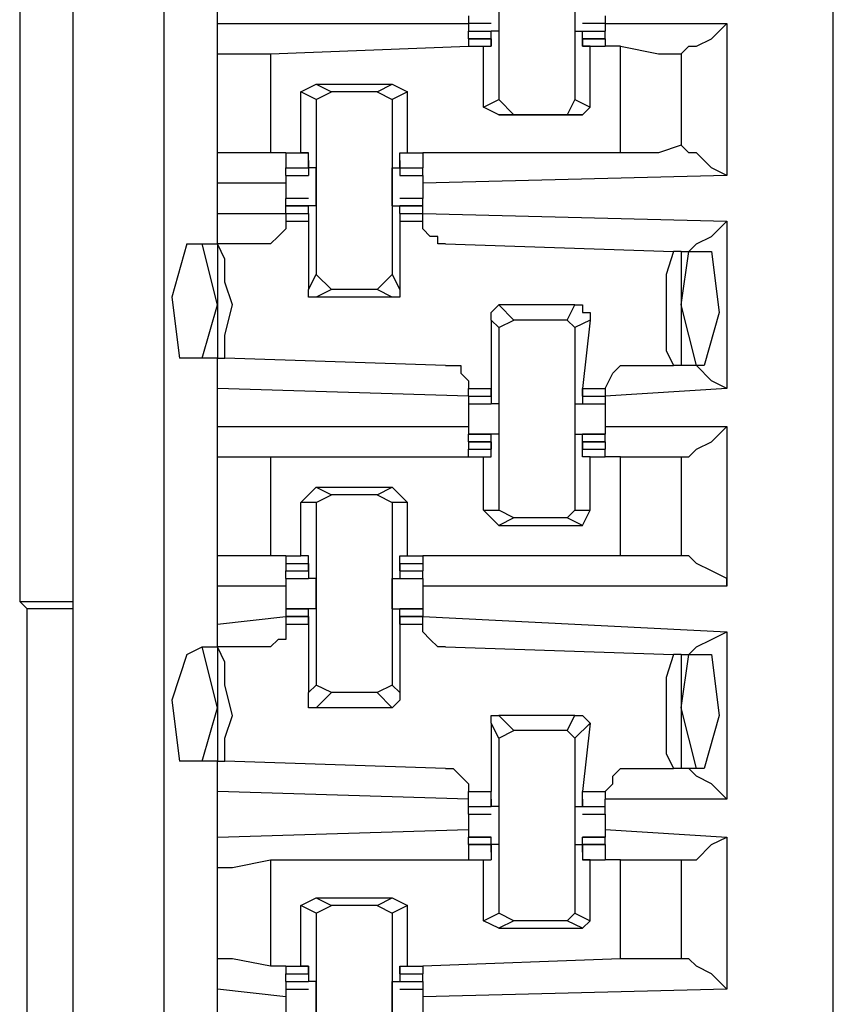
# Model space of a CAD drawing. Extents: x 0 to 4.41, y 0 to 2.94.
# Drawn here: x 0.99 to 1.1, y 2.07 to 2.2 of the extents above; entities that cross this region are included whole.
import ezdxf

# ---------------------------------------------------------------- set-up
doc = ezdxf.new("R2010")
doc.units = 0
doc.header["$MEASUREMENT"] = 0
doc.layers.get('0').update_dxf_attribs({"linetype": 'CONTINUOUS'})

msp = doc.modelspace()

# ---------------------------------------------------------------- linework, layer by layer
for p, q in [((1.09547, 0.51969), (1.09547, 2.43898)), ((0.99705, 2.43012), (0.99705, 0.52756)), ((1.00886, 0.52756), (1.00886, 2.43012)), ((0.99016, 2.27264), (0.99016, 2.12303)), ((1.05217, 2.21063), (1.05217, 2.18799)), ((1.06201, 2.21063), (1.06201, 2.18799)), ((1.01575, 2.19783), (1.01575, 2.20374)), ((1.04823, 2.19882), (1.04823, 2.19783)), ((1.06594, 2.19882), (1.06594, 2.19783)), ((1.01575, 2.19783), (1.04823, 2.19783)), ((1.01575, 2.1939), (1.01575, 2.19783)), ((1.05118, 2.19783), (1.04823, 2.19783)), ((1.04823, 2.19783), (1.04823, 2.19685)), ((1.06594, 2.19783), (1.06299, 2.19783)), ((1.06594, 2.19783), (1.08169, 2.19783)), ((1.06594, 2.19783), (1.06594, 2.19685)), ((1.08169, 2.19783), (1.08169, 2.17815)), ((1.04823, 2.19685), (1.05118, 2.19685)), ((1.04823, 2.19587), (1.04823, 2.19685)), ((1.05217, 2.19685), (1.05118, 2.19685)), ((1.05118, 2.19685), (1.05118, 2.19685)), ((1.05118, 2.19685), (1.05118, 2.19685)), ((1.05118, 2.19488), (1.05118, 2.19685)), ((1.06201, 2.19685), (1.06299, 2.19685)), ((1.06299, 2.19488), (1.06299, 2.19685)), ((1.06299, 2.19685), (1.06299, 2.19685)), ((1.06299, 2.19685), (1.06299, 2.19685)), ((1.06299, 2.19685), (1.06594, 2.19685)), ((1.06594, 2.19587), (1.06594, 2.19685)), ((1.02264, 2.1939), (1.04823, 2.19488)), ((1.05118, 2.19587), (1.04823, 2.19587)), ((1.04823, 2.19587), (1.05118, 2.19587)), ((1.04823, 2.19587), (1.04823, 2.19488)), ((1.04823, 2.19488), (1.0502, 2.19488)), ((1.04823, 2.19488), (1.05118, 2.19488)), ((1.0502, 2.19488), (1.05118, 2.19488)), ((1.0502, 2.18701), (1.0502, 2.19488)), ((1.05118, 2.19587), (1.05118, 2.19488)), ((1.05118, 2.19587), (1.05118, 2.19587)), ((1.05118, 2.19587), (1.05118, 2.19587)), ((1.05118, 2.19587), (1.05118, 2.19488)), ((1.05118, 2.19488), (1.05118, 2.19488)), ((1.05118, 2.19488), (1.05118, 2.19488)), ((1.06594, 2.19587), (1.06299, 2.19587)), ((1.06299, 2.19587), (1.06299, 2.19488)), ((1.06299, 2.19587), (1.06299, 2.19587)), ((1.06299, 2.19587), (1.06299, 2.19587)), ((1.06299, 2.19587), (1.06299, 2.19488)), ((1.06299, 2.19587), (1.06594, 2.19587)), ((1.06398, 2.19488), (1.06299, 2.19488)), ((1.06299, 2.19488), (1.06299, 2.19488)), ((1.06299, 2.19488), (1.06594, 2.19488)), ((1.06299, 2.19488), (1.06299, 2.19488)), ((1.06398, 2.18701), (1.06398, 2.19488)), ((1.06398, 2.19488), (1.06594, 2.19488)), ((1.06594, 2.19587), (1.06594, 2.19488)), ((1.06791, 2.19488), (1.06594, 2.19488)), ((1.06791, 2.1811), (1.06791, 2.19488)), ((1.01575, 2.1811), (1.01575, 2.1939)), ((1.02264, 2.1939), (1.02264, 2.1811)), ((1.07579, 2.1939), (1.07579, 2.18209)), ((1.07579, 2.1939), (1.07579, 2.1939)), ((1.02657, 2.18898), (1.02854, 2.18996)), ((1.02854, 2.18996), (1.03051, 2.18898)), ((1.02854, 2.18996), (1.03839, 2.18996)), ((1.03642, 2.18898), (1.03839, 2.18996)), ((1.03839, 2.18996), (1.04035, 2.18898)), ((1.02854, 2.18799), (1.02657, 2.18898)), ((1.02657, 2.1811), (1.02657, 2.18898)), ((1.02854, 2.18799), (1.03051, 2.18898)), ((1.03642, 2.18898), (1.03051, 2.18898)), ((1.03642, 2.18898), (1.03839, 2.18799)), ((1.04035, 2.18898), (1.03839, 2.18799)), ((1.04035, 2.1811), (1.04035, 2.18898)), ((1.02854, 2.18799), (1.02854, 2.16535)), ((1.03839, 2.18799), (1.03839, 2.16535)), ((1.0502, 2.18701), (1.05217, 2.18799)), ((1.05413, 2.18602), (1.05217, 2.18799)), ((1.06201, 2.18799), (1.06102, 2.18602)), ((1.06201, 2.18799), (1.06398, 2.18701)), ((1.05217, 2.18602), (1.0502, 2.18701)), ((1.05413, 2.18602), (1.05217, 2.18602)), ((1.05217, 2.18602), (1.06299, 2.18602)), ((1.06102, 2.18602), (1.05413, 2.18602)), ((1.06299, 2.18602), (1.06102, 2.18602)), ((1.06299, 2.18602), (1.06398, 2.18701)), ((1.01575, 2.17717), (1.01575, 2.1811)), ((1.02461, 2.1811), (1.02264, 2.1811)), ((1.02461, 2.1811), (1.02461, 2.1811)), ((1.02461, 2.1811), (1.02657, 2.1811)), ((1.02461, 2.1811), (1.02756, 2.1811)), ((1.02461, 2.1811), (1.02461, 2.17913)), ((1.02756, 2.1811), (1.02657, 2.1811)), ((1.02756, 2.1811), (1.02756, 2.1811)), ((1.02756, 2.17913), (1.02756, 2.1811)), ((1.03937, 2.17913), (1.03937, 2.1811)), ((1.03937, 2.1811), (1.03937, 2.1811)), ((1.03937, 2.1811), (1.04035, 2.1811)), ((1.03937, 2.1811), (1.04232, 2.1811)), ((1.04035, 2.1811), (1.04232, 2.1811)), ((1.06791, 2.1811), (1.04232, 2.1811)), ((1.04232, 2.1811), (1.04232, 2.17913)), ((1.07579, 2.18209), (1.07579, 2.18209)), ((1.02756, 2.18012), (1.02756, 2.17913)), ((1.02756, 2.18012), (1.02756, 2.18012)), ((1.02756, 2.18012), (1.02756, 2.18012)), ((1.02756, 2.18012), (1.02756, 2.17815)), ((1.02756, 2.18012), (1.02756, 2.18012)), ((1.03937, 2.18012), (1.03937, 2.17815)), ((1.03937, 2.18012), (1.03937, 2.18012)), ((1.03937, 2.18012), (1.03937, 2.18012)), ((1.03937, 2.18012), (1.03937, 2.17913)), ((1.03937, 2.18012), (1.03937, 2.18012)), ((1.02461, 2.17913), (1.02756, 2.17913)), ((1.02461, 2.17913), (1.02756, 2.17913)), ((1.02461, 2.17815), (1.02461, 2.17913)), ((1.02756, 2.17913), (1.02756, 2.17815)), ((1.02854, 2.17913), (1.02756, 2.17913)), ((1.03839, 2.17913), (1.03937, 2.17913)), ((1.03937, 2.17913), (1.04232, 2.17913)), ((1.03937, 2.17913), (1.03937, 2.17815)), ((1.03937, 2.17913), (1.04232, 2.17913)), ((1.04232, 2.17815), (1.04232, 2.17913)), ((1.01575, 2.17323), (1.01575, 2.17717)), ((1.02461, 2.17717), (1.01575, 2.17717)), ((1.02461, 2.17815), (1.02756, 2.17815)), ((1.02461, 2.17815), (1.02756, 2.17815)), ((1.02756, 2.17815), (1.02756, 2.17815)), ((1.03937, 2.17815), (1.04232, 2.17815)), ((1.03937, 2.17815), (1.03937, 2.17815)), ((1.03937, 2.17815), (1.04232, 2.17815)), ((1.08169, 2.17815), (1.04232, 2.17717)), ((1.02461, 2.17618), (1.02461, 2.1752)), ((1.04232, 2.17618), (1.04232, 2.1752)), ((1.02756, 2.1752), (1.02461, 2.1752)), ((1.02461, 2.17421), (1.02461, 2.1752)), ((1.04232, 2.1752), (1.03937, 2.1752)), ((1.04232, 2.17421), (1.04232, 2.1752)), ((1.01575, 2.17323), (1.02461, 2.17323)), ((1.01575, 2.16929), (1.01575, 2.17323)), ((1.02756, 2.17421), (1.02461, 2.17421)), ((1.02461, 2.17323), (1.02461, 2.17421)), ((1.02461, 2.17421), (1.02756, 2.17421)), ((1.02461, 2.17421), (1.02461, 2.17421)), ((1.02461, 2.17323), (1.02461, 2.17323)), ((1.02461, 2.17323), (1.02756, 2.17323)), ((1.02461, 2.17323), (1.02461, 2.17224)), ((1.02854, 2.17421), (1.02756, 2.17421)), ((1.02756, 2.17421), (1.02756, 2.17421)), ((1.02756, 2.17421), (1.02756, 2.17421)), ((1.02756, 2.17323), (1.02756, 2.17421)), ((1.02756, 2.17323), (1.02756, 2.17323)), ((1.02756, 2.17323), (1.02756, 2.17323)), ((1.02756, 2.17323), (1.02756, 2.17323)), ((1.02756, 2.17323), (1.02756, 2.17224)), ((1.02756, 2.17323), (1.02756, 2.17323)), ((1.03839, 2.17421), (1.03937, 2.17421)), ((1.04232, 2.17421), (1.03937, 2.17421)), ((1.03937, 2.17323), (1.03937, 2.17421)), ((1.03937, 2.17421), (1.03937, 2.17421)), ((1.03937, 2.17421), (1.03937, 2.17421)), ((1.03937, 2.17421), (1.04232, 2.17421)), ((1.03937, 2.17323), (1.03937, 2.17224)), ((1.03937, 2.17323), (1.03937, 2.17323)), ((1.03937, 2.17323), (1.03937, 2.17323)), ((1.03937, 2.17323), (1.03937, 2.17323)), ((1.03937, 2.17323), (1.03937, 2.17323)), ((1.03937, 2.17323), (1.04232, 2.17323)), ((1.04232, 2.17323), (1.04232, 2.17421)), ((1.04232, 2.17421), (1.04232, 2.17421)), ((1.04232, 2.17323), (1.08169, 2.17224)), ((1.04232, 2.17323), (1.04232, 2.17323)), ((1.04232, 2.17224), (1.04232, 2.17323)), ((1.02461, 2.17224), (1.02756, 2.17224)), ((1.02756, 2.17224), (1.02756, 2.16339)), ((1.03937, 2.17224), (1.03937, 2.16339)), ((1.03937, 2.17224), (1.04232, 2.17224)), ((1.08169, 2.17224), (1.08169, 2.15059)), ((1.01181, 2.16929), (1.01378, 2.16929)), ((1.01378, 2.16929), (1.01575, 2.16929)), ((1.01575, 2.16142), (1.01378, 2.16929)), ((1.01575, 2.16929), (1.01575, 2.16929)), ((1.01575, 2.16929), (1.01575, 2.15453)), ((1.02165, 2.16929), (1.01575, 2.16929)), ((1.04528, 2.16929), (1.0748, 2.16831)), ((1.07579, 2.16831), (1.0748, 2.16831)), ((1.07579, 2.16142), (1.07677, 2.16831)), ((1.07579, 2.16831), (1.07677, 2.16831)), ((1.07579, 2.16831), (1.07579, 2.15354)), ((1.07677, 2.16831), (1.07972, 2.16831)), ((1.02756, 2.16339), (1.02854, 2.16535)), ((1.03051, 2.16339), (1.02854, 2.16535)), ((1.03839, 2.16535), (1.03642, 2.16339)), ((1.03839, 2.16535), (1.03937, 2.16339)), ((1.03051, 2.16339), (1.02854, 2.1624)), ((1.03642, 2.16339), (1.03051, 2.16339)), ((1.03839, 2.1624), (1.03642, 2.16339)), ((1.03839, 2.1624), (1.02854, 2.1624)), ((1.01378, 2.15453), (1.01575, 2.16142)), ((1.05217, 2.16142), (1.05413, 2.15945)), ((1.06201, 2.16142), (1.05217, 2.16142)), ((1.06102, 2.15945), (1.06201, 2.16142)), ((1.07776, 2.15354), (1.07579, 2.16142)), ((1.05217, 2.15846), (1.05118, 2.15945)), ((1.05118, 2.15945), (1.05118, 2.15059)), ((1.05217, 2.15846), (1.05413, 2.15945)), ((1.06102, 2.15945), (1.05413, 2.15945)), ((1.06102, 2.15945), (1.06201, 2.15846)), ((1.06398, 2.15945), (1.06201, 2.15846)), ((1.06398, 2.15945), (1.06299, 2.15059)), ((1.05217, 2.15846), (1.05217, 2.13484)), ((1.06201, 2.15846), (1.06201, 2.13484)), ((1.01378, 2.15453), (1.01083, 2.15453)), ((1.01575, 2.15453), (1.01378, 2.15453)), ((1.01575, 2.15059), (1.01575, 2.15453)), ((1.01575, 2.15453), (1.01673, 2.15453)), ((1.04528, 2.15354), (1.01673, 2.15453)), ((1.06988, 2.15354), (1.0748, 2.15354)), ((1.07579, 2.15354), (1.0748, 2.15354)), ((1.07776, 2.15354), (1.07579, 2.15354)), ((1.07874, 2.15354), (1.07776, 2.15354)), ((1.04823, 2.14961), (1.01575, 2.15059)), ((1.01575, 2.14567), (1.01575, 2.15059)), ((1.04823, 2.15059), (1.05118, 2.15059)), ((1.04823, 2.14961), (1.04823, 2.15059)), ((1.05118, 2.14961), (1.05118, 2.15059)), ((1.05118, 2.15059), (1.05118, 2.14961)), ((1.05118, 2.15059), (1.05118, 2.15059)), ((1.05118, 2.15059), (1.05118, 2.14862)), ((1.05118, 2.15059), (1.05118, 2.15059)), ((1.06299, 2.15059), (1.06299, 2.14862)), ((1.06299, 2.15059), (1.06299, 2.15059)), ((1.06299, 2.15059), (1.06299, 2.14961)), ((1.06299, 2.14961), (1.06299, 2.15059)), ((1.06299, 2.15059), (1.06594, 2.15059)), ((1.06299, 2.15059), (1.06299, 2.15059)), ((1.08169, 2.15059), (1.06594, 2.14961)), ((1.06594, 2.15059), (1.06594, 2.14961)), ((1.04823, 2.14961), (1.05118, 2.14961)), ((1.04823, 2.14961), (1.04823, 2.14961)), ((1.04823, 2.14961), (1.05118, 2.14961)), ((1.04823, 2.14961), (1.04823, 2.14862)), ((1.05118, 2.14961), (1.05118, 2.14961)), ((1.06299, 2.14961), (1.06594, 2.14961)), ((1.06299, 2.14961), (1.06299, 2.14961)), ((1.06299, 2.14961), (1.06594, 2.14961)), ((1.06594, 2.14961), (1.06594, 2.14961)), ((1.06594, 2.14961), (1.06594, 2.14862)), ((1.04823, 2.14862), (1.05118, 2.14862)), ((1.04823, 2.14862), (1.05118, 2.14862)), ((1.05118, 2.14862), (1.05118, 2.14862)), ((1.05118, 2.14862), (1.05118, 2.14862)), ((1.05217, 2.14862), (1.05118, 2.14862)), ((1.06201, 2.14862), (1.06299, 2.14862)), ((1.06299, 2.14862), (1.06594, 2.14862)), ((1.06299, 2.14862), (1.06299, 2.14862)), ((1.06299, 2.14862), (1.06299, 2.14862)), ((1.06299, 2.14862), (1.06594, 2.14862)), ((1.01575, 2.14567), (1.04823, 2.14567)), ((1.01575, 2.14173), (1.01575, 2.14567)), ((1.06594, 2.14567), (1.08169, 2.14567)), ((1.08169, 2.14567), (1.08169, 2.125)), ((1.05118, 2.14469), (1.04823, 2.14469)), ((1.04823, 2.14469), (1.05118, 2.14469)), ((1.04823, 2.1437), (1.04823, 2.14469)), ((1.05217, 2.14469), (1.05118, 2.14469)), ((1.05118, 2.14469), (1.05118, 2.14469)), ((1.05118, 2.14469), (1.05118, 2.14469)), ((1.05118, 2.14272), (1.05118, 2.14469)), ((1.06201, 2.14469), (1.06299, 2.14469)), ((1.06594, 2.14469), (1.06299, 2.14469)), ((1.06299, 2.14272), (1.06299, 2.14469)), ((1.06299, 2.14469), (1.06299, 2.14469)), ((1.06299, 2.14469), (1.06299, 2.14469)), ((1.06299, 2.14469), (1.06594, 2.14469)), ((1.06594, 2.1437), (1.06594, 2.14469)), ((1.05118, 2.1437), (1.04823, 2.1437)), ((1.04823, 2.1437), (1.05118, 2.1437)), ((1.04823, 2.1437), (1.04823, 2.14272)), ((1.04823, 2.14272), (1.05118, 2.14272)), ((1.04823, 2.14173), (1.04823, 2.14272)), ((1.05118, 2.14272), (1.05118, 2.1437)), ((1.05118, 2.1437), (1.05118, 2.1437)), ((1.05118, 2.1437), (1.05118, 2.14272)), ((1.05118, 2.14272), (1.05118, 2.14272)), ((1.05118, 2.14173), (1.05118, 2.14272)), ((1.05118, 2.14272), (1.05118, 2.14272)), ((1.06594, 2.1437), (1.06299, 2.1437)), ((1.06299, 2.1437), (1.06299, 2.14272)), ((1.06299, 2.1437), (1.06299, 2.1437)), ((1.06299, 2.14272), (1.06299, 2.1437)), ((1.06299, 2.1437), (1.06594, 2.1437)), ((1.06299, 2.14173), (1.06299, 2.14272)), ((1.06299, 2.14272), (1.06299, 2.14272)), ((1.06299, 2.14272), (1.06594, 2.14272)), ((1.06299, 2.14272), (1.06299, 2.14272)), ((1.06594, 2.1437), (1.06594, 2.14272)), ((1.06594, 2.14173), (1.06594, 2.14272)), ((1.01575, 2.12894), (1.01575, 2.14173)), ((1.02264, 2.14173), (1.04823, 2.14173)), ((1.02264, 2.14173), (1.02264, 2.12894)), ((1.04823, 2.14173), (1.0502, 2.14173)), ((1.0502, 2.14173), (1.05118, 2.14173)), ((1.0502, 2.13484), (1.0502, 2.14173)), ((1.06398, 2.14173), (1.06299, 2.14173)), ((1.06398, 2.13484), (1.06398, 2.14173)), ((1.06398, 2.14173), (1.06594, 2.14173)), ((1.06791, 2.14173), (1.06594, 2.14173)), ((1.06791, 2.12894), (1.06791, 2.14173)), ((1.07579, 2.14173), (1.07579, 2.12894)), ((1.07579, 2.14173), (1.07579, 2.14173)), ((1.02657, 2.13583), (1.02854, 2.1378)), ((1.02854, 2.1378), (1.03051, 2.13681)), ((1.02854, 2.1378), (1.03839, 2.1378)), ((1.03642, 2.13681), (1.03839, 2.1378)), ((1.03839, 2.1378), (1.04035, 2.13583)), ((1.02854, 2.13583), (1.03051, 2.13681)), ((1.03642, 2.13681), (1.03051, 2.13681)), ((1.03642, 2.13681), (1.03839, 2.13583)), ((1.02854, 2.13583), (1.02657, 2.13583)), ((1.02657, 2.12894), (1.02657, 2.13583)), ((1.02854, 2.13583), (1.02854, 2.1122)), ((1.03839, 2.13583), (1.03839, 2.1122)), ((1.04035, 2.13583), (1.03839, 2.13583)), ((1.04035, 2.12894), (1.04035, 2.13583)), ((1.0502, 2.13484), (1.05217, 2.13484)), ((1.05217, 2.13287), (1.0502, 2.13484)), ((1.05413, 2.13386), (1.05217, 2.13484)), ((1.05413, 2.13386), (1.05217, 2.13287)), ((1.06102, 2.13386), (1.05413, 2.13386)), ((1.06201, 2.13484), (1.06102, 2.13386)), ((1.06299, 2.13287), (1.06102, 2.13386)), ((1.06201, 2.13484), (1.06398, 2.13484)), ((1.06299, 2.13287), (1.06398, 2.13484)), ((1.05217, 2.13287), (1.06299, 2.13287)), ((1.01575, 2.125), (1.01575, 2.12894)), ((1.02461, 2.12894), (1.02264, 2.12894)), ((1.02461, 2.12894), (1.02461, 2.12894)), ((1.02461, 2.12894), (1.02657, 2.12894)), ((1.02461, 2.12894), (1.02461, 2.12795)), ((1.02756, 2.12894), (1.02657, 2.12894)), ((1.02756, 2.12795), (1.02756, 2.12894)), ((1.03937, 2.12795), (1.03937, 2.12894)), ((1.03937, 2.12894), (1.04035, 2.12894)), ((1.04035, 2.12894), (1.04232, 2.12894)), ((1.06791, 2.12894), (1.04232, 2.12894)), ((1.04232, 2.12894), (1.04232, 2.12795)), ((1.07579, 2.12894), (1.07579, 2.12894)), ((1.02461, 2.12795), (1.02756, 2.12795)), ((1.02461, 2.12795), (1.02461, 2.12697)), ((1.02756, 2.12697), (1.02756, 2.12795)), ((1.02756, 2.12795), (1.02756, 2.12697)), ((1.02756, 2.12795), (1.02756, 2.12795)), ((1.02756, 2.12795), (1.02756, 2.12598)), ((1.02756, 2.12795), (1.02756, 2.12795)), ((1.03937, 2.12795), (1.03937, 2.12598)), ((1.03937, 2.12795), (1.03937, 2.12795)), ((1.03937, 2.12795), (1.03937, 2.12697)), ((1.03937, 2.12697), (1.03937, 2.12795)), ((1.03937, 2.12795), (1.03937, 2.12795)), ((1.03937, 2.12795), (1.04232, 2.12795)), ((1.04232, 2.12795), (1.04232, 2.12697)), ((1.02461, 2.12697), (1.02756, 2.12697)), ((1.02461, 2.12697), (1.02756, 2.12697)), ((1.02461, 2.12598), (1.02461, 2.12697)), ((1.02756, 2.12697), (1.02756, 2.12697)), ((1.03937, 2.12697), (1.04232, 2.12697)), ((1.03937, 2.12697), (1.03937, 2.12697)), ((1.03937, 2.12697), (1.04232, 2.12697)), ((1.04232, 2.12598), (1.04232, 2.12697)), ((1.01575, 2.12008), (1.01575, 2.125)), ((1.02461, 2.125), (1.01575, 2.125)), ((1.02461, 2.12598), (1.02756, 2.12598)), ((1.02461, 2.12598), (1.02756, 2.12598)), ((1.02756, 2.12598), (1.02756, 2.12598)), ((1.02756, 2.12598), (1.02756, 2.12598)), ((1.02854, 2.12598), (1.02756, 2.12598)), ((1.03839, 2.12598), (1.03937, 2.12598)), ((1.03937, 2.12598), (1.04232, 2.12598)), ((1.03937, 2.12598), (1.03937, 2.12598)), ((1.03937, 2.12598), (1.03937, 2.12598)), ((1.03937, 2.12598), (1.04232, 2.12598)), ((1.08169, 2.125), (1.04232, 2.125)), ((0.99016, 2.12303), (0.99114, 2.12205)), ((0.99016, 2.12303), (0.99705, 2.12303)), ((0.99114, 1.98622), (0.99114, 2.12205)), ((0.99705, 2.12205), (0.99114, 2.12205)), ((1.01575, 2.12008), (1.02461, 2.12106)), ((1.02756, 2.12205), (1.02461, 2.12205)), ((1.02461, 2.12205), (1.02756, 2.12205)), ((1.02461, 2.12205), (1.02461, 2.12106)), ((1.02756, 2.12106), (1.02461, 2.12106)), ((1.02461, 2.12106), (1.02461, 2.12106)), ((1.02461, 2.12106), (1.02756, 2.12106)), ((1.02461, 2.12106), (1.02461, 2.12008)), ((1.02854, 2.12205), (1.02756, 2.12205)), ((1.02756, 2.12205), (1.02756, 2.12205)), ((1.02756, 2.12205), (1.02756, 2.12205)), ((1.02756, 2.12008), (1.02756, 2.12205)), ((1.02756, 2.12008), (1.02756, 2.12106)), ((1.02756, 2.12106), (1.02756, 2.12106)), ((1.02756, 2.12106), (1.02756, 2.12008)), ((1.03839, 2.12205), (1.03937, 2.12205)), ((1.04232, 2.12205), (1.03937, 2.12205)), ((1.03937, 2.12008), (1.03937, 2.12205)), ((1.03937, 2.12205), (1.03937, 2.12205)), ((1.03937, 2.12205), (1.03937, 2.12205)), ((1.03937, 2.12205), (1.04232, 2.12205)), ((1.04232, 2.12106), (1.03937, 2.12106)), ((1.03937, 2.12106), (1.03937, 2.12008)), ((1.03937, 2.12106), (1.03937, 2.12106)), ((1.03937, 2.12008), (1.03937, 2.12106)), ((1.03937, 2.12106), (1.04232, 2.12106)), ((1.04232, 2.12205), (1.04232, 2.12106)), ((1.04232, 2.12106), (1.08169, 2.11909)), ((1.04232, 2.12106), (1.04232, 2.12106)), ((1.04232, 2.12008), (1.04232, 2.12106)), ((1.01575, 2.11713), (1.01575, 2.12008)), ((1.02461, 2.12008), (1.02756, 2.12008)), ((1.02756, 2.12008), (1.02756, 2.12008)), ((1.02756, 2.12008), (1.02756, 2.11122)), ((1.02756, 2.12008), (1.02756, 2.12008)), ((1.03937, 2.12008), (1.03937, 2.11122)), ((1.03937, 2.12008), (1.03937, 2.12008)), ((1.03937, 2.12008), (1.03937, 2.12008)), ((1.03937, 2.12008), (1.04232, 2.12008)), ((1.08169, 2.11909), (1.08169, 2.09744)), ((1.01181, 2.11614), (1.01378, 2.11713)), ((1.01378, 2.11713), (1.01575, 2.11713)), ((1.01575, 2.10925), (1.01378, 2.11713)), ((1.01575, 2.11713), (1.01575, 2.11713)), ((1.01575, 2.11713), (1.01575, 2.10236)), ((1.02165, 2.11713), (1.01575, 2.11713)), ((1.04528, 2.11713), (1.0748, 2.11614)), ((1.07579, 2.11614), (1.0748, 2.11614)), ((1.07579, 2.10925), (1.07677, 2.11614)), ((1.07579, 2.11614), (1.07677, 2.11614)), ((1.07579, 2.11614), (1.07579, 2.10138)), ((1.07677, 2.11614), (1.07972, 2.11614)), ((1.02756, 2.11122), (1.02854, 2.1122)), ((1.03051, 2.11122), (1.02854, 2.1122)), ((1.03839, 2.1122), (1.03642, 2.11122)), ((1.03839, 2.1122), (1.03937, 2.11122)), ((1.03051, 2.11122), (1.02854, 2.10925)), ((1.03642, 2.11122), (1.03051, 2.11122)), ((1.03839, 2.10925), (1.03642, 2.11122)), ((1.01378, 2.10236), (1.01575, 2.10925)), ((1.03839, 2.10925), (1.02854, 2.10925)), ((1.05217, 2.10827), (1.05413, 2.1063)), ((1.06201, 2.10827), (1.05217, 2.10827)), ((1.06102, 2.1063), (1.06201, 2.10827)), ((1.07776, 2.10138), (1.07579, 2.10925)), ((1.05217, 2.10531), (1.05118, 2.10728)), ((1.05118, 2.10728), (1.05118, 2.09843)), ((1.06398, 2.10728), (1.06201, 2.10531)), ((1.06398, 2.10728), (1.06299, 2.09843)), ((1.05217, 2.10531), (1.05413, 2.1063)), ((1.06102, 2.1063), (1.05413, 2.1063)), ((1.06102, 2.1063), (1.06201, 2.10531)), ((1.05217, 2.10531), (1.05217, 2.08268)), ((1.06201, 2.10531), (1.06201, 2.08268)), ((1.01378, 2.10236), (1.01083, 2.10236)), ((1.01575, 2.10236), (1.01378, 2.10236)), ((1.01575, 2.09843), (1.01575, 2.10236)), ((1.01575, 2.10236), (1.01673, 2.10236)), ((1.04528, 2.10138), (1.01673, 2.10236)), ((1.06988, 2.10138), (1.0748, 2.10138)), ((1.07579, 2.10138), (1.0748, 2.10138)), ((1.07776, 2.10138), (1.07579, 2.10138)), ((1.07874, 2.10138), (1.07776, 2.10138)), ((1.04823, 2.09744), (1.01575, 2.09843)), ((1.01575, 2.09252), (1.01575, 2.09843)), ((1.04823, 2.09843), (1.05118, 2.09843)), ((1.04823, 2.09744), (1.04823, 2.09843)), ((1.05118, 2.09646), (1.05118, 2.09843)), ((1.06299, 2.09646), (1.06299, 2.09843)), ((1.06299, 2.09843), (1.06594, 2.09843)), ((1.06594, 2.09843), (1.06594, 2.09744)), ((1.04823, 2.09646), (1.04823, 2.09744)), ((1.05118, 2.09744), (1.05118, 2.09646)), ((1.05118, 2.09744), (1.05118, 2.09744)), ((1.05118, 2.09744), (1.05118, 2.09744)), ((1.05118, 2.09744), (1.05118, 2.09646)), ((1.05118, 2.09744), (1.05118, 2.09744)), ((1.06299, 2.09744), (1.06299, 2.09646)), ((1.06299, 2.09744), (1.06299, 2.09744)), ((1.06299, 2.09744), (1.06299, 2.09744)), ((1.06299, 2.09744), (1.06299, 2.09646)), ((1.06299, 2.09744), (1.06299, 2.09744)), ((1.08169, 2.09744), (1.06594, 2.09744)), ((1.06594, 2.09646), (1.06594, 2.09744)), ((1.04823, 2.09646), (1.05118, 2.09646)), ((1.04823, 2.09646), (1.05118, 2.09646)), ((1.04823, 2.09646), (1.04823, 2.09646)), ((1.04823, 2.09646), (1.05118, 2.09646)), ((1.04823, 2.09547), (1.04823, 2.09646)), ((1.04823, 2.09547), (1.05118, 2.09547)), ((1.04823, 2.09547), (1.04823, 2.09449)), ((1.05118, 2.09646), (1.05118, 2.09646)), ((1.05118, 2.09646), (1.05118, 2.09646)), ((1.05217, 2.09646), (1.05118, 2.09646)), ((1.06201, 2.09646), (1.06299, 2.09646)), ((1.06299, 2.09646), (1.06594, 2.09646)), ((1.06299, 2.09646), (1.06299, 2.09646)), ((1.06299, 2.09646), (1.06299, 2.09646)), ((1.06299, 2.09646), (1.06594, 2.09646)), ((1.06299, 2.09646), (1.06594, 2.09646)), ((1.06299, 2.09547), (1.06594, 2.09547)), ((1.06594, 2.09547), (1.06594, 2.09646)), ((1.06594, 2.09646), (1.06594, 2.09646)), ((1.06594, 2.09547), (1.06594, 2.09449)), ((1.01575, 2.09252), (1.04823, 2.0935)), ((1.06594, 2.0935), (1.08169, 2.09252)), ((1.01575, 2.08858), (1.01575, 2.09252)), ((1.05118, 2.09252), (1.04823, 2.09252)), ((1.04823, 2.09252), (1.05118, 2.09252)), ((1.04823, 2.09154), (1.04823, 2.09252)), ((1.05118, 2.09154), (1.05118, 2.09252)), ((1.05118, 2.09252), (1.05118, 2.09252)), ((1.05118, 2.09055), (1.05118, 2.09252)), ((1.06594, 2.09252), (1.06299, 2.09252)), ((1.06299, 2.09055), (1.06299, 2.09252)), ((1.06299, 2.09252), (1.06299, 2.09252)), ((1.06299, 2.09154), (1.06299, 2.09252)), ((1.06299, 2.09252), (1.06594, 2.09252)), ((1.06594, 2.09154), (1.06594, 2.09252)), ((1.08169, 2.09252), (1.08169, 2.07283)), ((1.05118, 2.09154), (1.04823, 2.09154)), ((1.04823, 2.09154), (1.05118, 2.09154)), ((1.04823, 2.09154), (1.04823, 2.08957)), ((1.05217, 2.09154), (1.05118, 2.09154)), ((1.05118, 2.09055), (1.05118, 2.09154)), ((1.05118, 2.09154), (1.05118, 2.08957)), ((1.05118, 2.09055), (1.05118, 2.09055)), ((1.05118, 2.09055), (1.05118, 2.09055)), ((1.05118, 2.09055), (1.05118, 2.09055)), ((1.06201, 2.09154), (1.06299, 2.09154)), ((1.06594, 2.09154), (1.06299, 2.09154)), ((1.06299, 2.09154), (1.06299, 2.08957)), ((1.06299, 2.09055), (1.06299, 2.09154)), ((1.06299, 2.09154), (1.06594, 2.09154)), ((1.06299, 2.09055), (1.06299, 2.09055)), ((1.06299, 2.09055), (1.06299, 2.09055)), ((1.06299, 2.09055), (1.06299, 2.09055)), ((1.06594, 2.09154), (1.06594, 2.08957)), ((1.02264, 2.08957), (1.04823, 2.08957)), ((1.02264, 2.08957), (1.02264, 2.07579)), ((1.04823, 2.08957), (1.0502, 2.08957)), ((1.04823, 2.08957), (1.05118, 2.08957)), ((1.0502, 2.08957), (1.05118, 2.08957)), ((1.0502, 2.08169), (1.0502, 2.08957)), ((1.05118, 2.08957), (1.05118, 2.08957)), ((1.06398, 2.08957), (1.06299, 2.08957)), ((1.06299, 2.08957), (1.06299, 2.08957)), ((1.06299, 2.08957), (1.06594, 2.08957)), ((1.06398, 2.08169), (1.06398, 2.08957)), ((1.06398, 2.08957), (1.06594, 2.08957)), ((1.06791, 2.08957), (1.06594, 2.08957)), ((1.06791, 2.07677), (1.06791, 2.08957)), ((1.07579, 2.08957), (1.07579, 2.07677)), ((1.07579, 2.08957), (1.07579, 2.08957)), ((1.01575, 2.07677), (1.01575, 2.08858)), ((1.02657, 2.08366), (1.02854, 2.08465)), ((1.02854, 2.08465), (1.03051, 2.08366)), ((1.02854, 2.08465), (1.03839, 2.08465)), ((1.03642, 2.08366), (1.03839, 2.08465)), ((1.03839, 2.08465), (1.04035, 2.08366)), ((1.02854, 2.08268), (1.02657, 2.08366)), ((1.02657, 2.07579), (1.02657, 2.08366)), ((1.02854, 2.08268), (1.03051, 2.08366)), ((1.03642, 2.08366), (1.03051, 2.08366)), ((1.03642, 2.08366), (1.03839, 2.08268)), ((1.04035, 2.08366), (1.03839, 2.08268)), ((1.04035, 2.07579), (1.04035, 2.08366)), ((1.02854, 2.08268), (1.02854, 2.06004)), ((1.03839, 2.08268), (1.03839, 2.06004)), ((1.0502, 2.08169), (1.05217, 2.08268)), ((1.05217, 2.08071), (1.0502, 2.08169)), ((1.05413, 2.08169), (1.05217, 2.08268)), ((1.05413, 2.08169), (1.05217, 2.08071)), ((1.06102, 2.08169), (1.05413, 2.08169)), ((1.06201, 2.08268), (1.06102, 2.08169)), ((1.06299, 2.08071), (1.06102, 2.08169)), ((1.06201, 2.08268), (1.06398, 2.08169)), ((1.06299, 2.08071), (1.06398, 2.08169)), ((1.05217, 2.08071), (1.06299, 2.08071)), ((1.01575, 2.07283), (1.01575, 2.07677)), ((1.06791, 2.07677), (1.04232, 2.07579)), ((1.07579, 2.07677), (1.07579, 2.07677)), ((1.02461, 2.07579), (1.02264, 2.07579)), ((1.02461, 2.07579), (1.02461, 2.07579)), ((1.02461, 2.07579), (1.02657, 2.07579)), ((1.02461, 2.07579), (1.02756, 2.07579)), ((1.02461, 2.07579), (1.02461, 2.0748)), ((1.02756, 2.07579), (1.02657, 2.07579)), ((1.02756, 2.07579), (1.02756, 2.07579)), ((1.02756, 2.0748), (1.02756, 2.07579)), ((1.02756, 2.0748), (1.02756, 2.07579)), ((1.02756, 2.07579), (1.02756, 2.07382)), ((1.02756, 2.07579), (1.02756, 2.07579)), ((1.03937, 2.07579), (1.03937, 2.07382)), ((1.03937, 2.0748), (1.03937, 2.07579)), ((1.03937, 2.0748), (1.03937, 2.07579)), ((1.03937, 2.07579), (1.03937, 2.07579)), ((1.03937, 2.07579), (1.04035, 2.07579)), ((1.03937, 2.07579), (1.03937, 2.07579)), ((1.03937, 2.07579), (1.04232, 2.07579)), ((1.04035, 2.07579), (1.04232, 2.07579)), ((1.04232, 2.07579), (1.04232, 2.0748)), ((1.02461, 2.0748), (1.02756, 2.0748)), ((1.02461, 2.0748), (1.02756, 2.0748)), ((1.02461, 2.07382), (1.02461, 2.0748)), ((1.02461, 2.07382), (1.02756, 2.07382)), ((1.02461, 2.07382), (1.02461, 2.07283)), ((1.02756, 2.0748), (1.02756, 2.0748)), ((1.02756, 2.0748), (1.02756, 2.0748)), ((1.02756, 2.07382), (1.02756, 2.07382)), ((1.02756, 2.07382), (1.02756, 2.07382)), ((1.02854, 2.07382), (1.02756, 2.07382)), ((1.03839, 2.07382), (1.03937, 2.07382)), ((1.03937, 2.0748), (1.04232, 2.0748)), ((1.03937, 2.0748), (1.03937, 2.0748)), ((1.03937, 2.0748), (1.03937, 2.0748)), ((1.03937, 2.0748), (1.04232, 2.0748)), ((1.03937, 2.07382), (1.03937, 2.07382)), ((1.03937, 2.07382), (1.03937, 2.07382)), ((1.03937, 2.07382), (1.04232, 2.07382)), ((1.04232, 2.07382), (1.04232, 2.0748)), ((1.04232, 2.07382), (1.04232, 2.07283)), ((1.01575, 2.06791), (1.01575, 2.07283)), ((1.02461, 2.07185), (1.01575, 2.07283)), ((1.02461, 2.07283), (1.02756, 2.07283)), ((1.02461, 2.07283), (1.02461, 2.07185)), ((1.03937, 2.07283), (1.04232, 2.07283)), ((1.08169, 2.07283), (1.04232, 2.07185)), ((1.04232, 2.07283), (1.04232, 2.07185))]:
    msp.add_line(p, q)
for points in [[(1.05217, 2.20177), (1.05217, 2.19882), (1.05217, 2.19685)], [(1.06201, 2.20177), (1.06201, 2.19882), (1.06201, 2.19685)], [(1.07579, 2.1939), (1.07677, 2.19488), (1.07776, 2.19488), (1.07972, 2.19587), (1.08169, 2.19783)], [(1.06791, 2.19488), (1.07283, 2.1939), (1.07579, 2.1939)], [(1.01575, 2.1939), (1.01772, 2.1939), (1.02264, 2.1939)], [(1.02264, 2.1811), (1.01772, 2.1811), (1.01575, 2.1811)], [(1.07579, 2.18209), (1.07283, 2.1811), (1.06791, 2.1811)], [(1.08169, 2.17815), (1.07972, 2.17913), (1.07776, 2.1811), (1.07677, 2.1811), (1.07579, 2.18209)], [(1.02854, 2.17421), (1.02854, 2.17618), (1.02854, 2.17913)], [(1.03839, 2.17421), (1.03839, 2.17618), (1.03839, 2.17913)], [(1.02461, 2.17815), (1.02461, 2.17717), (1.02461, 2.17618)], [(1.04232, 2.17815), (1.04232, 2.17717), (1.04232, 2.17618)], [(1.02461, 2.17224), (1.02461, 2.17126), (1.02362, 2.17028), (1.02264, 2.16929), (1.02165, 2.16929)], [(1.04528, 2.16929), (1.04429, 2.16929), (1.04429, 2.17028), (1.04331, 2.17028), (1.04232, 2.17126), (1.04232, 2.17224)], [(1.07579, 2.16831), (1.07677, 2.16831), (1.07776, 2.16929), (1.07972, 2.17028), (1.08169, 2.17224)], [(1.01181, 2.16929), (1.00984, 2.1624), (1.01083, 2.15453)], [(1.01673, 2.15453), (1.01673, 2.15748), (1.01772, 2.16142), (1.01673, 2.16437), (1.01673, 2.16732), (1.01575, 2.16929)], [(1.0748, 2.16831), (1.07382, 2.16535), (1.07382, 2.1624), (1.07382, 2.15846), (1.07382, 2.15551), (1.0748, 2.15354)], [(1.07972, 2.16831), (1.08071, 2.16043), (1.07874, 2.15354)], [(1.02854, 2.1624), (1.02756, 2.1624), (1.02756, 2.16339)], [(1.03937, 2.16339), (1.03937, 2.1624), (1.03839, 2.1624)], [(1.05118, 2.15945), (1.05118, 2.16043), (1.05217, 2.16142)], [(1.06201, 2.16142), (1.06299, 2.16142), (1.06299, 2.16043), (1.06398, 2.16043), (1.06398, 2.15945)], [(1.04528, 2.15354), (1.04626, 2.15354), (1.04724, 2.15354), (1.04724, 2.15256), (1.04823, 2.15157), (1.04823, 2.15059)], [(1.06594, 2.15059), (1.06693, 2.15256), (1.06791, 2.15354), (1.0689, 2.15354), (1.06988, 2.15354)], [(1.08169, 2.15059), (1.07972, 2.15157), (1.07776, 2.15354), (1.07677, 2.15354), (1.07579, 2.15354)], [(1.04823, 2.14862), (1.04823, 2.14764), (1.04823, 2.14665)], [(1.05217, 2.14862), (1.05217, 2.14665), (1.05217, 2.14469)], [(1.06201, 2.14862), (1.06201, 2.14665), (1.06201, 2.14469)], [(1.06594, 2.14862), (1.06594, 2.14764), (1.06594, 2.14665)], [(1.04823, 2.14665), (1.04823, 2.14567), (1.04823, 2.14469)], [(1.06594, 2.14665), (1.06594, 2.14567), (1.06594, 2.14469)], [(1.07579, 2.14173), (1.07677, 2.14173), (1.07776, 2.14272), (1.07972, 2.1437), (1.08169, 2.14567)], [(1.01575, 2.14173), (1.01772, 2.14173), (1.02264, 2.14173)], [(1.06791, 2.14173), (1.07283, 2.14173), (1.07579, 2.14173)], [(1.02264, 2.12894), (1.01772, 2.12894), (1.01575, 2.12894)], [(1.07579, 2.12894), (1.07283, 2.12894), (1.06791, 2.12894)], [(1.08169, 2.125), (1.08169, 2.12598), (1.07972, 2.12697), (1.07776, 2.12795), (1.07677, 2.12894), (1.07579, 2.12894)], [(1.02461, 2.12598), (1.02461, 2.125), (1.02461, 2.12402)], [(1.02854, 2.12205), (1.02854, 2.12402), (1.02854, 2.12598)], [(1.03839, 2.12205), (1.03839, 2.12402), (1.03839, 2.12598)], [(1.04232, 2.12598), (1.04232, 2.125), (1.04232, 2.12402)], [(1.02461, 2.12402), (1.02461, 2.12303), (1.02461, 2.12205)], [(1.04232, 2.12402), (1.04232, 2.12303), (1.04232, 2.12205)], [(1.02461, 2.12008), (1.02461, 2.11811), (1.02362, 2.11811), (1.02264, 2.11713), (1.02165, 2.11713)], [(1.04528, 2.11713), (1.04429, 2.11713), (1.04331, 2.11811), (1.04232, 2.11909), (1.04232, 2.12008)], [(1.07579, 2.11614), (1.07677, 2.11614), (1.07776, 2.11713), (1.07972, 2.11811), (1.08169, 2.11909)], [(1.01673, 2.10236), (1.01673, 2.10531), (1.01772, 2.10827), (1.01673, 2.1122), (1.01673, 2.11516), (1.01575, 2.11713)], [(1.01181, 2.11614), (1.00984, 2.11024), (1.01083, 2.10236)], [(1.0748, 2.11614), (1.07382, 2.11319), (1.07382, 2.10925), (1.07382, 2.1063), (1.07382, 2.10335), (1.0748, 2.10138)], [(1.07972, 2.11614), (1.08071, 2.10827), (1.07874, 2.10138)], [(1.02854, 2.10925), (1.02756, 2.10925), (1.02756, 2.11024), (1.02756, 2.11122)], [(1.03937, 2.11122), (1.03937, 2.11024), (1.03839, 2.10925)], [(1.05118, 2.10728), (1.05118, 2.10827), (1.05217, 2.10827)], [(1.06201, 2.10827), (1.06299, 2.10827), (1.06398, 2.10728)], [(1.04528, 2.10138), (1.04626, 2.10138), (1.04724, 2.10039), (1.04823, 2.09941), (1.04823, 2.09843)], [(1.06594, 2.09843), (1.06693, 2.09941), (1.06693, 2.10039), (1.06791, 2.10138), (1.0689, 2.10138), (1.06988, 2.10138)], [(1.08169, 2.09744), (1.07972, 2.09941), (1.07776, 2.10039), (1.07677, 2.10138), (1.07579, 2.10138)], [(1.05217, 2.09646), (1.05217, 2.09449), (1.05217, 2.09154)], [(1.06201, 2.09646), (1.06201, 2.09449), (1.06201, 2.09154)], [(1.04823, 2.09449), (1.04823, 2.0935), (1.04823, 2.09252)], [(1.06594, 2.09449), (1.06594, 2.0935), (1.06594, 2.09252)], [(1.07579, 2.08957), (1.07677, 2.08957), (1.07776, 2.08957), (1.07972, 2.09154), (1.08169, 2.09252)], [(1.01575, 2.08858), (1.01772, 2.08858), (1.02264, 2.08957)], [(1.06791, 2.08957), (1.07283, 2.08957), (1.07579, 2.08957)], [(1.02264, 2.07579), (1.01772, 2.07677), (1.01575, 2.07677)], [(1.07579, 2.07677), (1.07283, 2.07677), (1.06791, 2.07677)], [(1.08169, 2.07283), (1.07972, 2.0748), (1.07776, 2.07579), (1.07677, 2.07677), (1.07579, 2.07677)], [(1.02854, 2.0689), (1.02854, 2.07185), (1.02854, 2.07382)], [(1.03839, 2.0689), (1.03839, 2.07185), (1.03839, 2.07382)], [(1.02461, 2.07185), (1.02461, 2.07087), (1.02461, 2.06988)], [(1.04232, 2.07185), (1.04232, 2.07087), (1.04232, 2.06988)]]:
    msp.add_lwpolyline(points)

doc.saveas('drawing.dxf')
